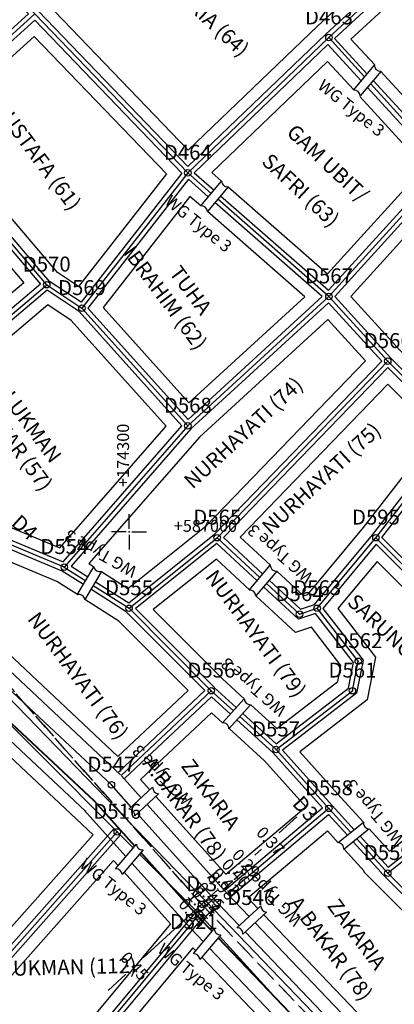
# Model space of a CAD drawing. Units: inches. Extents: x -88763 to -20466, y -21900 to 27898.
# Drawn here: x -30809 to -30681, y 12251 to 12587 of the extents above; entities that cross this region are included whole.
import ezdxf
from ezdxf.enums import TextEntityAlignment as Align

# ---------------------------------------------------------------- set-up
doc = ezdxf.new("R2010")
doc.units = ezdxf.units.IN
doc.header["$MEASUREMENT"] = 0
doc.linetypes.add('DASHDOT', pattern=[1, 0.5, -0.25, 0, -0.25])
for name, color, linetype in [('BULAT', 7, 'Continuous'), ('BULAT1', 7, 'Continuous'), ('cross0', 7, 'Continuous'), ('cross1', 7, 'Continuous'), ('cross2', 7, 'Continuous'), ('Double', 144, 'Continuous'), ('Grid', 7, 'Continuous'), ('grsplg', 7, 'DASHDOT'), ('GRSPTK', 7, 'Continuous'), ('Nama 1', 7, 'Continuous'), ('PATOK', 7, 'Continuous'), ('PATOK1', 7, 'Continuous'), ('POLIGON', 7, 'Continuous'), ('tambak', 7, 'Continuous'), ('Tanggul', 7, 'Continuous')]:
    doc.layers.add(name, color=color, linetype=linetype)
doc.layers.add('Sal_existing', color=1, linetype='Continuous', lineweight=15)
doc.styles.add('L100', font='simplex.shx', dxfattribs={"height": 2.54})
doc.styles.add('L80', font='simplex.shx', dxfattribs={"height": 2.03})

msp = doc.modelspace()

# ---------------------------------------------------------------- linework, layer by layer
at = {"layer": 'BULAT', "color": 2, "lineweight": -3, "ltscale": 10}
msp.add_circle((-30747.05, 12284.72), 1.11, dxfattribs=at)
msp.add_point((-30747.05, 12284.72), dxfattribs=at)
at = {"layer": 'BULAT1', "color": 1, "ltscale": 10}
for centre in [(-30703.49, 12581.09), (-30751.78, 12534.81), (-30800.07, 12496.58), (-30703.49, 12492.56), (-30788, 12488.53), (-30683.37, 12470.43), (-30751.78, 12448.29), (-30741.72, 12410.07), (-30687.4, 12410.07), (-30794.04, 12400), (-30771.9, 12385.92), (-30707.52, 12385.92), (-30713.55, 12383.91), (-30693.43, 12367.81), (-30743.74, 12357.75), (-30695.45, 12357.75), (-30721.6, 12337.63), (-30777.94, 12325.56), (-30703.49, 12317.51), (-30775.93, 12309.46), (-30683.37, 12295.38), (-30747.04, 12284.72), (-30747.04, 12284.72), (-30747.04, 12284.72), (-30741.72, 12285.32), (-30747.76, 12281.29)]:
    msp.add_circle(centre, 1.11, dxfattribs=at)
for p in [(-30703.49, 12581.09), (-30751.78, 12534.81), (-30800.07, 12496.58), (-30703.49, 12492.56), (-30788, 12488.53), (-30683.37, 12470.43), (-30751.78, 12448.29), (-30741.72, 12410.07), (-30687.4, 12410.07), (-30794.04, 12400), (-30771.9, 12385.92), (-30713.55, 12383.91), (-30707.52, 12385.92), (-30693.43, 12367.81), (-30743.74, 12357.75), (-30695.45, 12357.75), (-30721.6, 12337.63), (-30777.94, 12325.56), (-30703.49, 12317.51), (-30775.93, 12309.46), (-30683.37, 12295.38), (-30741.72, 12285.32), (-30747.04, 12284.72), (-30747.04, 12284.72), (-30747.04, 12284.72), (-30747.76, 12281.29)]:
    msp.add_point(p, dxfattribs=at)
at = {"layer": 'Double', "color": 6}
for p, q in [((-30695.05, 12563.13), (-30687.91, 12571.59)), ((-30685.64, 12569.6), (-30692.78, 12561.15)), ((-30747.36, 12523.57), (-30740.22, 12532.03)), ((-30737.94, 12530.04), (-30745.08, 12521.59)), ((-30789.59, 12390.56), (-30783.92, 12400.07)), ((-30730.73, 12392.18), (-30723.59, 12400.63)), ((-30781.36, 12398.48), (-30787.02, 12388.98)), ((-30721.31, 12398.65), (-30728.45, 12390.19)), ((-30739.91, 12346.8), (-30732.49, 12355)), ((-30730.28, 12352.94), (-30737.71, 12344.74)), ((-30771.92, 12317.22), (-30763.81, 12324.74)), ((-30761.79, 12322.5), (-30769.91, 12314.97)), ((-30700.3, 12305.79), (-30691.71, 12312.78)), ((-30689.84, 12310.41), (-30698.43, 12303.42)), ((-30776.51, 12296.85), (-30769.36, 12305.3)), ((-30767.09, 12303.32), (-30774.23, 12294.87)), ((-30734.95, 12276.71), (-30726.84, 12284.24)), ((-30724.82, 12282), (-30732.93, 12274.47)), ((-30749.89, 12267.84), (-30742.75, 12276.3)), ((-30740.47, 12274.31), (-30747.62, 12265.86))]:
    msp.add_line(p, q, dxfattribs=at)
for points in [[(-30656.43, 12631.91), (-30707.28, 12585.12), (-30751.63, 12542.63), (-30800.21, 12593.07), (-30834.22, 12625.09), (-30848.25, 12642.62)], [(-30687.82, 12571.7), (-30695.94, 12580.52), (-30652.24, 12620.72), (-30648.8, 12611.51)], [(-30832.4, 12543.07), (-30838.65, 12550.41), (-30804.36, 12581.44), (-30759.1, 12534.44), (-30789.2, 12495.98), (-30796.36, 12500.76), (-30830.44, 12540.77)], [(-30695.02, 12563.18), (-30704, 12572.94), (-30743.6, 12534.99), (-30740.22, 12532.03)], [(-30737.94, 12530.04), (-30703.94, 12500.3), (-30670.75, 12536.8), (-30692.96, 12560.94)], [(-30838.64, 12533.32), (-30807.88, 12497.22), (-30850.98, 12460.75), (-30884.17, 12493.94), (-30886.23, 12497.55)], [(-30637.38, 12488.14), (-30643.39, 12495.56), (-30637.7, 12510.74), (-30662.55, 12529.38), (-30696.02, 12492.56), (-30679.37, 12474.25), (-30655.32, 12450.19)], [(-30747.36, 12523.57), (-30751.04, 12526.79), (-30780.78, 12488.78), (-30751.41, 12456.15), (-30711.79, 12492.46), (-30745.09, 12521.59)], [(-30833.25, 12437.48), (-30814.76, 12414.63), (-30795.58, 12406.64), (-30759.18, 12448.24), (-30791.65, 12484.32), (-30799.68, 12489.67), (-30844.68, 12451.59), (-30835.15, 12439.82)], [(-30781.35, 12398.49), (-30772.27, 12392.71), (-30745.46, 12414.16), (-30690.96, 12470.54), (-30703.85, 12484.73), (-30747.82, 12444.42), (-30785.63, 12401.21), (-30783.9, 12400.11)], [(-30721.31, 12398.66), (-30712.19, 12390.19), (-30710.76, 12390.67), (-30691.71, 12413.54), (-30666.6, 12445.82), (-30683.31, 12462.53), (-30733.82, 12410.28), (-30723.52, 12400.71)], [(-30789.56, 12390.6), (-30796.6, 12395.08), (-30816.57, 12403.4), (-30830.67, 12386.74), (-30825.56, 12381.96)], [(-30730.67, 12392.25), (-30741.99, 12402.76), (-30763.62, 12385.46), (-30739.92, 12361.76), (-30732.49, 12355)], [(-30644.7, 12359.54), (-30687.03, 12401.87), (-30700.42, 12385.8), (-30687.51, 12369.21), (-30690.43, 12354.63), (-30713.49, 12336.89), (-30699.39, 12321.22), (-30691.71, 12312.78)], [(-30730.25, 12352.97), (-30721.31, 12344.84), (-30700.46, 12360.87), (-30699.36, 12366.41), (-30709.48, 12379.43), (-30714.92, 12377.62), (-30728.45, 12390.19)], [(-30823.35, 12379.89), (-30775.68, 12335.29), (-30751.68, 12357.87), (-30775.39, 12381.58), (-30787.02, 12388.98)], [(-30689.68, 12310.54), (-30682.74, 12302.91), (-30658.88, 12321.66), (-30634, 12346.54), (-30637.47, 12352.31), (-30642.56, 12357.4)], [(-30833.92, 12355.06), (-30784.17, 12308.52), (-30844.7, 12240.42), (-30849.84, 12232.71), (-30858.07, 12238.41)], [(-30739.91, 12346.8), (-30743.67, 12350.21), (-30767.94, 12327.38), (-30764.77, 12323.86)], [(-30762.75, 12321.61), (-30738.81, 12295.01), (-30711.43, 12318.06), (-30725.53, 12333.72), (-30737.68, 12344.77)], [(-30727.84, 12283.31), (-30731.26, 12286.89), (-30704.01, 12309.85), (-30700.31, 12305.78)], [(-30698.27, 12303.54), (-30691.47, 12296.06), (-30691.7, 12295.88), (-30648.63, 12252.8), (-30672.08, 12224.95), (-30725.76, 12281.13)], [(-30822.88, 12229.13), (-30832.47, 12237.52), (-30777.17, 12299.74), (-30775.57, 12297.96)], [(-30773.53, 12295.7), (-30757.66, 12278.06), (-30792.25, 12236.55), (-30808.74, 12216.76), (-30820.61, 12227.14)], [(-30749.06, 12268.82), (-30750.07, 12269.88), (-30780.43, 12233.44), (-30765.43, 12219.15)], [(-30684.31, 12157.41), (-30671.53, 12146.04), (-30651.18, 12166.39), (-30746.96, 12266.63)]]:
    msp.add_lwpolyline(points, dxfattribs=at)
at = {"layer": 'Double', "color": 144}
for points in [[(-30651.71, 12630.78), (-30704.53, 12582.19), (-30751.74, 12536.94), (-30803.04, 12590.21), (-30837.19, 12622.36), (-30851.3, 12639.99)], [(-30690.44, 12568.6), (-30701.62, 12580.76), (-30650.57, 12627.73)], [(-30846.21, 12553.07), (-30806.32, 12589.16), (-30838.33, 12619.28), (-30874.44, 12586.97), (-30869.56, 12581.12)], [(-30835.38, 12540.36), (-30844.25, 12550.77), (-30804.17, 12587.04), (-30753.78, 12534.71), (-30788.33, 12490.57), (-30799.06, 12497.72), (-30833.42, 12538.06)], [(-30692.4, 12566.27), (-30703.82, 12578.69), (-30749.56, 12534.85), (-30742.81, 12528.95)], [(-30662.14, 12537.85), (-30688.38, 12566.36)], [(-30740.54, 12526.97), (-30703.62, 12494.67), (-30665.3, 12536.82), (-30690.34, 12564.04)], [(-30835.66, 12536.03), (-30802.2, 12496.76), (-30850.88, 12455.57), (-30850.88, 12454.95), (-30887.39, 12491.47), (-30889.71, 12495.53)], [(-30682.26, 12471.44), (-30701.45, 12492.56), (-30663.06, 12534.79), (-30632.87, 12512.15), (-30638.81, 12496.3), (-30634.31, 12490.75)], [(-30744.76, 12526.65), (-30751.59, 12532.62), (-30786.03, 12488.6), (-30751.68, 12450.44), (-30705.76, 12492.53), (-30742.49, 12524.66)], [(-30836.37, 12434.94), (-30817.25, 12411.31), (-30794.46, 12401.82), (-30753.8, 12448.28), (-30788.99, 12487.38), (-30799.96, 12494.7), (-30850.28, 12452.12), (-30838.27, 12437.28)], [(-30703.59, 12490.42), (-30750.7, 12447.24), (-30791.74, 12400.33), (-30785.96, 12396.65)], [(-30703.59, 12490.42), (-30685.44, 12470.46), (-30742.74, 12411.18)], [(-30682.28, 12471.47), (-30658.16, 12447.35)], [(-30723.91, 12395.58), (-30713.18, 12385.62), (-30708.4, 12387.22), (-30688.57, 12411.01), (-30661.24, 12446.16), (-30683.36, 12468.27), (-30739.57, 12410.12), (-30726.12, 12397.63)], [(-30640.14, 12364.94), (-30685.39, 12410.19), (-30659.12, 12443.96)], [(-30783.41, 12395.03), (-30772, 12387.77), (-30742.67, 12411.24)], [(-30787.5, 12394.06), (-30794.74, 12398.66), (-30817.74, 12408.25), (-30836.22, 12386.41)], [(-30728.07, 12395.33), (-30741.8, 12408.07), (-30769.64, 12385.8), (-30742.69, 12358.84)], [(-30642.09, 12362.63), (-30687.3, 12407.83), (-30705.58, 12385.89), (-30691.82, 12368.19), (-30694.08, 12356.9), (-30719.39, 12337.43), (-30702.38, 12318.52), (-30694.84, 12310.23)], [(-30732.95, 12349.99), (-30721.52, 12339.6), (-30696.81, 12358.6), (-30695.05, 12367.43), (-30708.05, 12384.15), (-30713.93, 12382.19), (-30725.85, 12393.27)], [(-30775.67, 12329.77), (-30745.9, 12357.78), (-30772.85, 12384.74), (-30784.96, 12392.44)], [(-30692.81, 12308), (-30683.2, 12297.43), (-30656.21, 12318.64), (-30628.94, 12345.91), (-30634.27, 12354.8), (-30639.95, 12360.49)], [(-30742.72, 12358.87), (-30735.19, 12352.02)], [(-30737.21, 12349.78), (-30743.72, 12355.7), (-30773.46, 12327.7)], [(-30739.22, 12289.4), (-30705.66, 12317.66), (-30722.67, 12336.57), (-30734.98, 12347.75)], [(-30737.13, 12287.21), (-30703.63, 12315.42), (-30697.18, 12308.33)], [(-30841.44, 12238.03), (-30777.06, 12310.47)], [(-30825.48, 12226.05), (-30838.17, 12237.16), (-30774.8, 12308.46)], [(-30695.15, 12306.09), (-30685.58, 12295.56), (-30685.64, 12295.51), (-30643.17, 12253.04), (-30671.89, 12218.93)], [(-30748.92, 12282.26), (-30789.16, 12233.97), (-30808.29, 12211.01)], [(-30746.6, 12280.33), (-30785.94, 12233.12), (-30768.03, 12216.07)]]:
    msp.add_lwpolyline(points, dxfattribs=at)
at = {"layer": 'Double', "color": 6}
msp.add_lwpolyline([(-30647.74, 12608.67), (-30638.11, 12582.94, 0.10805), (-30636.25, 12580.05), (-30606.86, 12550.83), (-30631.97, 12520.28), (-30659.53, 12540.94), (-30685.76, 12569.46)], format="xyb", dxfattribs=at)
for centre, radius, start, end in [((-30685.84, 12571.67), 2.08, 182.3567, 275.4431), ((-30694.96, 12560.94), 2.19, 5.4595, 92.3909), ((-30738.14, 12532.11), 2.08, 182.3567, 275.4431), ((-30747.27, 12521.38), 2.19, 5.4595, 92.3909), ((-30781.8, 12400.63), 2.19, 194.8693, 281.8007), ((-30721.51, 12400.72), 2.08, 182.3567, 275.4431), ((-30789.05, 12388.55), 2.08, 11.7665, 104.8529), ((-30730.64, 12389.98), 2.19, 5.4595, 92.3909), ((-30730.3, 12355.14), 2.19, 183.4982, 270.4296), ((-30739.79, 12344.72), 2.08, 0.3954, 93.4818), ((-30761.62, 12324.68), 2.19, 178.5029, 265.4344), ((-30771.98, 12315.14), 2.08, 355.4002, 88.4866), ((-30689.53, 12312.58), 2.19, 174.7974, 261.7288), ((-30700.48, 12303.72), 2.08, 351.6946, 84.781), ((-30767.29, 12305.39), 2.08, 182.3567, 275.4431), ((-30776.41, 12294.66), 2.19, 5.4595, 92.3909), ((-30724.65, 12284.18), 2.19, 178.5029, 265.4344), ((-30740.67, 12276.38), 2.08, 182.3567, 275.4431), ((-30735.01, 12274.64), 2.08, 355.4002, 88.4866), ((-30749.8, 12265.65), 2.19, 5.4595, 92.3909)]:
    msp.add_arc(centre, radius, start, end, dxfattribs=at)
at = {"layer": 'Grid', "color": 3, "linetype": 'DASHDOT', "lineweight": 30, "ltscale": 10}
for points in [[(-30771.9, 12413.08), (-30771.9, 12420.13)], [(-30772.91, 12412.08), (-30779.95, 12412.08)], [(-30771.9, 12411.07), (-30771.9, 12404.03)], [(-30770.9, 12412.08), (-30763.86, 12412.08)]]:
    msp.add_lwpolyline(points, dxfattribs=at)
msp.add_point((-30771.9, 12412.08), dxfattribs=at)
at = {"layer": 'grsplg', "color": 2, "lineweight": -3, "ltscale": 10}
for points in [[(-31227.93, 12471.89), (-31216.05, 12456.97), (-31176.32, 12460.37), (-31184.37, 12488.53), (-31128.03, 12512.68), (-31097.85, 12538.84), (-31093.83, 12538.84), (-31044.7, 12577.54), (-30987.57, 12525.7), (-31044.7, 12577.54), (-30987.57, 12525.7), (-30934.99, 12455.66), (-30834.47, 12383.82), (-30747.05, 12284.72), (-30640.34, 12173.42), (-30578.28, 12076.35), (-30547.1, 12033.14), (-30678.01, 11922.04), (-30784.28, 11807.68), (-30854.23, 11708.72), (-30938.4, 11625), (-31007.82, 11551.84)], [(-31007.82, 11551.84), (-30938.4, 11625), (-30854.23, 11708.72), (-30784.28, 11807.68), (-30678.01, 11922.04), (-30547.1, 12033.14), (-30578.28, 12076.35), (-30640.34, 12173.42), (-30747.05, 12284.72), (-30834.47, 12383.82), (-30934.99, 12455.66), (-30987.57, 12525.7), (-31044.7, 12577.54), (-30987.57, 12525.7), (-31044.7, 12577.54)]]:
    msp.add_lwpolyline(points, dxfattribs=at)
at = {"layer": 'GRSPTK', "color": 1, "lineweight": -3, "ltscale": 10}
for points, elevation in [([(-30720.51, 12309.13), (-30714.49, 12314.66)], 0.74), ([(-30728.8, 12301.5), (-30726.52, 12303.6)], 0.58), ([(-30735.75, 12295.12), (-30734.82, 12295.97)], 0.86), ([(-30767.02, 12266.35), (-30741.76, 12289.59)], 0.91), ([(-30779.04, 12255.29), (-30773.03, 12260.82)], 0.74)]:
    msp.add_lwpolyline(points, close=True, dxfattribs=dict(at, elevation=elevation))
at = {"layer": 'Sal_existing', "color": 1, "lineweight": 30, "ltscale": 10}
for p, q in [((-30777.94, 12325.56), (-30829.71, 12373.99)), ((-30771.11, 12317.97), (-30777.94, 12325.56)), ((-30741.72, 12285.32), (-30769.09, 12315.73)), ((-30734.18, 12277.43), (-30741.72, 12285.32)), ((-30665.77, 12205.83), (-30732.1, 12275.25))]:
    msp.add_line(p, q, dxfattribs=at)
at = {"layer": 'Sal_existing', "color": 1, "lineweight": 40}
for p, q in [((-30783.69, 12319.92), (-30828.33, 12361.68)), ((-30769.93, 12304.63), (-30783.69, 12319.92)), ((-30747.62, 12279.85), (-30767.89, 12302.37)), ((-30743.45, 12275.47), (-30747.62, 12279.85)), ((-30643.01, 12170.36), (-30741.35, 12273.28))]:
    msp.add_line(p, q, dxfattribs=at)
at = {"layer": 'Sal_existing', "color": 1, "lineweight": -3, "ltscale": 10}
msp.add_lwpolyline([(-30576.95, 12077.26), (-30568.69, 12086.13), (-30582.93, 12113.25), (-30638.76, 12174.66), (-30745.71, 12285.95), (-30837.43, 12380.54), (-30896.88, 12413.32), (-30933.87, 12456.81), (-30987.3, 12522.19)], dxfattribs=at)
at = {"layer": 'tambak', "lineweight": -3, "ltscale": 10}
for points in [[(-30653.19, 12627.37), (-30703.49, 12581.09)], [(-30924.82, 12534.81), (-30896.65, 12504.63), (-30846.35, 12550.91), (-30804.1, 12589.14), (-30838.3, 12621.33)], [(-30743.78, 12527.81), (-30751.78, 12534.81), (-30804.1, 12589.14)], [(-30691.26, 12567.63), (-30703.49, 12581.09), (-30751.78, 12534.81), (-30788, 12488.53), (-30751.78, 12448.29), (-30794.04, 12400), (-30818.18, 12410.07), (-30837.32, 12387.44)], [(-30751.78, 12448.29), (-30703.49, 12492.56), (-30663.25, 12536.82), (-30689.21, 12565.37)], [(-30923.06, 12452.27), (-30888.6, 12490.55), (-30852.39, 12454.33), (-30852.39, 12452.32), (-30800.07, 12496.58), (-30834.54, 12537.04)], [(-30784.18, 12393.74), (-30771.9, 12385.92), (-30741.72, 12410.07), (-30683.37, 12470.43), (-30703.49, 12492.56), (-30741.51, 12525.82)], [(-30800.07, 12496.58), (-30788, 12488.53)], [(-30687.4, 12410.07), (-30659.23, 12446.28), (-30683.37, 12470.43)], [(-30741.72, 12410.07), (-30727.09, 12396.48)], [(-30703.49, 12317.51), (-30721.6, 12337.63), (-30695.45, 12357.75), (-30693.43, 12367.81), (-30707.52, 12385.92), (-30687.4, 12410.07), (-30641.12, 12363.78)], [(-30794.04, 12400), (-30786.73, 12395.36)], [(-30724.88, 12394.42), (-30713.55, 12383.91), (-30707.52, 12385.92)], [(-30771.9, 12385.92), (-30743.74, 12357.75), (-30774.56, 12328.74)], [(-30848.36, 12224.96), (-30840.31, 12237.03), (-30775.93, 12309.46), (-30828.25, 12361.78)], [(-30638.98, 12361.64), (-30633.07, 12355.74), (-30627.04, 12345.68), (-30655.21, 12317.51), (-30683.37, 12295.38), (-30693.98, 12307.04)], [(-30736.2, 12350.9), (-30743.74, 12357.75)], [(-30721.6, 12337.63), (-30733.97, 12348.87)], [(-30696.01, 12309.28), (-30703.49, 12317.51), (-30738.18, 12288.31)], [(-30770.47, 12304), (-30775.93, 12309.46)], [(-30742.97, 12276.04), (-30747.76, 12281.29), (-30768.32, 12301.86)], [(-30670.84, 12217.83), (-30641.12, 12253.13), (-30683.37, 12295.38)], [(-30788, 12233.01), (-30747.76, 12281.29)], [(-30671.3, 12138.44), (-30643.13, 12166.61), (-30740.91, 12273.79)]]:
    msp.add_lwpolyline(points, dxfattribs=at)
at = {"layer": 'Tanggul', "color": 4}
for points in [[(-30826.31, 12377.15), (-30774.78, 12328.94)], [(-30786.85, 12316.54), (-30831.32, 12358.14)], [(-30774.5, 12328.66), (-30767.72, 12321.12)], [(-30787.13, 12316.82), (-30772.95, 12301.06)], [(-30765.7, 12318.88), (-30738.28, 12288.41)], [(-30770.91, 12298.8), (-30751.06, 12276.75)], [(-30738.38, 12288.52), (-30730.79, 12280.58)], [(-30750.97, 12276.65), (-30746.45, 12271.92)], [(-30728.71, 12278.39), (-30662.38, 12208.98)], [(-30744.35, 12269.72), (-30646.36, 12167.16)]]:
    msp.add_lwpolyline(points, dxfattribs=at)

# ---------------------------------------------------------------- texts
at = {"layer": 'cross0', "color": 3, "lineweight": -3, "ltscale": 10, "style": 'L80'}
msp.add_text('1.31', height=4.084, rotation=312.6043, dxfattribs=at).set_placement((-30747.05, 12284.72, 2.63), align=Align.MIDDLE_CENTER)
msp.add_text('1.31', height=4.084, rotation=312.6043, dxfattribs=at).set_placement((-30747.05, 12284.72, 2.63), align=Align.MIDDLE_CENTER)
at = {"layer": 'cross1', "color": 3, "lineweight": -3, "ltscale": 10, "style": 'L80'}
for s, p in [('0.37', (-30723.51, 12306.37, 0.74)), ('0.37', (-30723.51, 12306.37, 0.74)), ('0.29', (-30731.81, 12298.74, 0.58)), ('0.29', (-30731.81, 12298.74, 0.58)), ('0.43', (-30738.75, 12292.35, 0.86)), ('0.43', (-30738.75, 12292.35, 0.86)), ('0.45', (-30770.03, 12263.59, 0.91)), ('0.45', (-30770.03, 12263.59, 0.91))]:
    msp.add_text(s, height=4.084, rotation=312.6043, dxfattribs=at).set_placement(p, align=Align.MIDDLE_CENTER)
at = {"layer": 'cross2', "color": 3, "lineweight": -3, "ltscale": 10, "style": 'L80'}
for s, p in [('0.46', (-30735.36, 12295.47, 0.93)), ('0.46', (-30735.36, 12295.47, 0.93)), ('0.98', (-30740.2, 12291.02, 1.97)), ('0.98', (-30740.2, 12291.02, 1.97)), ('0.45', (-30744.08, 12287.45, 0.91)), ('0.45', (-30744.08, 12287.45, 0.91)), ('0.44', (-30745.71, 12285.95, 0.89)), ('0.44', (-30745.71, 12285.95, 0.89)), ('0.54', (-30750.1, 12281.91, 1.08)), ('0.54', (-30750.1, 12281.91, 1.08))]:
    msp.add_text(s, height=4.084, rotation=312.6043, dxfattribs=at).set_placement(p, align=Align.MIDDLE_CENTER)
at = {"layer": 'Grid', "color": 3, "linetype": 'DASHDOT', "lineweight": 30, "ltscale": 10, "style": 'L80'}
msp.add_text('+174300', height=4.084, rotation=90, dxfattribs=at).set_placement((-30771.9, 12438.23), align=Align.CENTER)
msp.add_text('+587000', height=4.084, dxfattribs=at).set_placement((-30745.75, 12412.08), align=Align.CENTER)
at = {"layer": 'Nama 1', "ltscale": 10, "style": 'L100'}
for s, height, rotation, p in [('SAMAUN ARSAD/ZAKARIA (64)', 5.1106, 316.9125, (-30767.27, 12608.9)), ('H.MUSTAFA (61)', 5.1106, 306.6641, (-30805.64, 12543.96)), ('GAM UBIT/', 5.111, 316.9125, (-30703.86, 12538.15)), ('SAFRI (63)', 5.111, 316.9125, (-30713.12, 12528.9)), ('IBRAHIM (62)', 5.1106, 306.6641, (-30759.45, 12492.12)), ('TUHA', 5.111, 306.6641, (-30750.8, 12494.71)), ('NURHAYATI (74)', 5.1106, 42.6781, (-30732.77, 12445.98)), ('A.BAKAR (57)', 5.1106, 306.6641, (-30812.37, 12443.94)), ('LUKMAN', 5.111, 306.6641, (-30805.07, 12447.99)), ('NURHAYATI (75)', 5.1106, 42.6781, (-30706.1, 12430.34)), ('NURHAYATI (79)', 5.1106, 306.6641, (-30728.46, 12377.32)), ('SARUNG ABDULAH (80)', 5.1106, 316.9125, (-30668.41, 12363.82)), ('NURHAYATI (76)', 5.1106, 306.6641, (-30789.32, 12362.88)), ('A.BAKAR (78)', 5.1106, 306.6641, (-30752.85, 12317.43)), ('ZAKARIA', 5.111, 306.6641, (-30743.94, 12322.31)), ('A.BAKAR (78)', 5.1106, 306.6641, (-30702.83, 12269.63)), ('ZAKARIA', 5.111, 306.6641, (-30693.92, 12274.51)), ('LUKMAN (112)', 5.1106, 1.3699, (-30792.36, 12263.27))]:
    msp.add_text(s, height=height, rotation=rotation, dxfattribs=at).set_placement(p, align=Align.MIDDLE_CENTER)
at = {"layer": 'PATOK', "color": 3, "lineweight": -3, "ltscale": 10, "style": 'L100'}
for s, rotation, p in [('D4', 317.9341, (-30807.62, 12413.58, 0.07)), ('D4', 317.9341, (-30807.62, 12413.58, 0.07)), ('D3', 312.6043, (-30711.49, 12317.43, 0.74)), ('D3', 312.6043, (-30711.49, 12317.43, 0.74))]:
    msp.add_text(s, height=5.111, rotation=rotation, dxfattribs=at).set_placement(p, align=Align.MIDDLE_CENTER)
at = {"layer": 'PATOK1', "color": 3, "ltscale": 10, "style": 'L100'}
for s, p in [('D463', (-30703.49, 12588.13)), ('D464', (-30751.78, 12541.85)), ('D570', (-30800.07, 12503.62)), ('D567', (-30703.49, 12499.6)), ('D569', (-30788, 12495.58)), ('D566', (-30683.37, 12477.47)), ('D568', (-30751.78, 12455.34)), ('D565', (-30741.72, 12417.11)), ('D595', (-30687.4, 12417.11)), ('D554', (-30794.04, 12407.05)), ('D555', (-30771.9, 12392.96)), ('D564', (-30713.55, 12390.95)), ('D563', (-30707.52, 12392.96)), ('D562', (-30693.43, 12374.85)), ('D556', (-30743.74, 12364.79)), ('D561', (-30695.45, 12364.79)), ('D557', (-30721.6, 12344.67)), ('D547', (-30777.94, 12332.6)), ('D558', (-30703.49, 12324.55)), ('D516', (-30775.93, 12316.51)), ('D559', (-30683.37, 12302.42)), ('D.3', (-30747.04, 12291.77)), ('D.3', (-30747.04, 12291.77)), ('D.3', (-30747.04, 12291.77)), ('D546', (-30730.1, 12287.03)), ('D521', (-30749.74, 12278.8, 0.91))]:
    msp.add_text(s, height=5.111, dxfattribs=at).set_placement(p, align=Align.MIDDLE_CENTER)
at = {"layer": 'POLIGON', "color": 3, "lineweight": -3, "ltscale": 10, "style": 'L80'}
msp.add_text('1.31', height=4.084, rotation=312.6043, dxfattribs=at).set_placement((-30747.05, 12284.72, 2.63), align=Align.MIDDLE_CENTER)
at = {"layer": 'tambak', "color": 3, "ltscale": 10, "style": 'L100'}
for rotation, p in [(321.149, (-30695.81, 12557.01)), (321.149, (-30748.11, 12517.45)), (139.1876, (-30720.21, 12404.57)), (150.5588, (-30781.61, 12404.65)), (139.1876, (-30729.32, 12359.04)), (134.1924, (-30760.31, 12328.48)), (130.4868, (-30687.97, 12316.29)), (321.149, (-30777.26, 12290.73)), (134.1924, (-30723.33, 12287.98)), (321.149, (-30750.64, 12261.72))]:
    msp.add_text('WG Type 3', height=4.088, rotation=rotation, dxfattribs=at).set_placement(p, align=Align.MIDDLE_CENTER)

doc.saveas('drawing.dxf')
